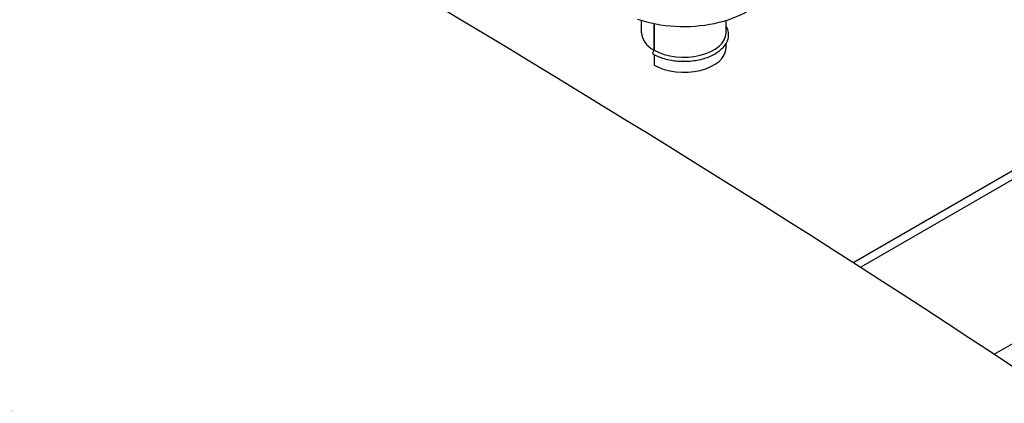
# Model space of a CAD drawing. Units: millimetres. Extents: x 0 to 11550, y 0 to 16335.
# Drawn here: x 2412 to 2598, y 11823 to 11896 of the extents above; entities that cross this region are included whole.
import ezdxf

# ---------------------------------------------------------------- set-up
doc = ezdxf.new("R2010")
doc.units = ezdxf.units.MM
doc.header["$LTSCALE"] = 55
doc.layers.add('Sichtbar (ISO)', color=7, linetype='Continuous', lineweight=25)

msp = doc.modelspace()

# ---------------------------------------------------------------- linework, layer by layer
at = {"layer": 'Sichtbar (ISO)'}
for p, q in [((2529.42, 11893.41), (2529.42, 11895.75)), ((2531.82, 11895.15), (2531.82, 11890.11)), ((2531.82, 11890.11), (2531.82, 11895.15)), ((2545.42, 11893.41), (2545.42, 11895.75)), ((2545.42, 11890.56), (2545.42, 11891.45)), ((2531.82, 11889.22), (2531.82, 11887.26)), ((2600.9, 11868.04), (2569.56, 11849.95)), ((2601.59, 11866.8), (2570.9, 11849.09)), ((2596.16, 11832.64), (2625.13, 11849.37))]:
    msp.add_line(p, q, dxfattribs=at)
for centre, major_axis, ratio, start_param, end_param in [((2537.42, 11904.42), (17.02, 0), 0.57735, 4.173611, 5.947031), ((2537.42, 11893.41), (-8, 0), 0.57735, 0, 0.795288), ((2537.42, 11893.41), (8, 0), 0.57735, 3.936881, 6.283185), ((2537.42, 11893.41), (8, 0), 0.57735, 3.936881, 6.283185), ((2531.89, 11889.75), (-0.246, -0.435), 0.571612, 4.123452, 6.283185), ((2537.42, 11890.56), (8, 0), 0.57735, 3.936881, 6.283185)]:
    msp.add_ellipse(centre, major_axis=major_axis, ratio=ratio, start_param=start_param, end_param=end_param, dxfattribs=at)
for points, knots in [([(3490.95, 10046.02), (3467.78, 10059.4), (3445.45, 10077.42), (3398.34, 10125.77), (3375.06, 10156.51), (3319.85, 10241.13), (3288.59, 10301.99), (3196.97, 10505.5), (3140.76, 10670.79), (3046.9, 10941.68), (3007.82, 11053.23), (2914.49, 11281.82), (2862.83, 11384.69), (2755.14, 11540.74), (2706.06, 11596.86), (2587.17, 11706.17), (2518.96, 11753.93), (2376, 11843.81), (2302.26, 11885.55), (2135.32, 11988.38), (2061.9, 12039.6), (1949.29, 12140.95), (1913.91, 12178.31), (1838.69, 12258.64), (1802.17, 12298.1), (1710.05, 12383.9), (1666.35, 12420.45), (1540.94, 12520.99), (1454.62, 12584.51), (1337.83, 12680.2), (1298.39, 12714.63), (1250.91, 12763.97), (1235.53, 12781.32), (1216.3, 12807.43), (1210.61, 12815.85), (1200.72, 12832.56), (1196.42, 12840.87), (1192.86, 12849.34)], [0, 0, 0, 0, 9.833728, 9.833728, 21.44289, 21.44289, 40.263866, 40.263866, 80.981575, 80.981575, 108.129297, 108.129297, 141.517912, 141.517912, 165.978988, 165.978988, 194.538703, 194.538703, 222.333434, 222.333434, 257.520727, 257.520727, 279.166916, 279.166916, 302.881239, 302.881239, 323.627822, 323.627822, 363.151583, 363.151583, 384.642918, 384.642918, 394.445206, 394.445206, 398.794666, 398.794666, 402.816068, 402.816068, 402.816068, 402.816068]), ([(1404.99, 12777.18), (1469.26, 12717.06), (1552.65, 12653.68), (1684.08, 12552.21), (1735.68, 12512.09), (1869.02, 12399.82), (1916.91, 12349.62), (2012.67, 12247.36), (2053.17, 12203.52), (2145.89, 12121.28), (2189.58, 12087.6), (2325.18, 11995.15), (2415.12, 11944.32), (2594.94, 11835.71), (2684.18, 11777.46), (2826.17, 11643.74), (2878.57, 11580.62), (2977.98, 11426.66), (3023.27, 11335.62), (3122.83, 11093.43), (3171.36, 10949.4), (3272, 10659.76), (3324.15, 10514.1), (3412.05, 10328.96), (3444.56, 10269.96), (3497.57, 10196.64), (3516.12, 10174.27), (3555.75, 10135.27), (3576.07, 10119.35), (3597.02, 10107.25)], [0.052333, 0.052333, 0.052333, 0.052333, 28.574595, 28.574595, 44.569116, 44.569116, 72.24885, 72.24885, 94.63352, 94.63352, 112.502194, 112.502194, 141.840802, 141.840802, 174.700099, 174.700099, 198.709589, 198.709589, 224.531974, 224.531974, 254.627667, 254.627667, 285.237095, 285.237095, 301.021384, 301.021384, 308.64598, 308.64598, 316.232359, 316.232359, 316.232359, 316.232359]), ([(2545.42, 11894.57), (2545.56, 11894.32), (2545.66, 11894.06), (2545.86, 11893.27), (2545.85, 11892.73), (2545.59, 11891.69), (2545.32, 11891.2), (2544.55, 11890.26), (2544.03, 11889.82), (2542.77, 11889.05), (2542.03, 11888.73), (2540.42, 11888.24), (2539.55, 11888.08), (2537.78, 11887.92), (2536.87, 11887.93), (2535.11, 11888.11), (2534.25, 11888.28), (2532.8, 11888.75), (2532.19, 11889.01), (2531.65, 11889.32)], [5.202334, 5.202334, 5.202334, 5.202334, 5.35313, 5.35313, 5.645706, 5.645706, 5.938522, 5.938522, 6.257389, 6.257389, 6.587286, 6.587286, 6.916497, 6.916497, 7.244322, 7.244322, 7.572203, 7.572203, 7.844092, 7.844092, 7.844092, 7.844092])]:
    msp.add_open_spline(points, degree=3, knots=knots, dxfattribs=at)

doc.saveas('drawing.dxf')
